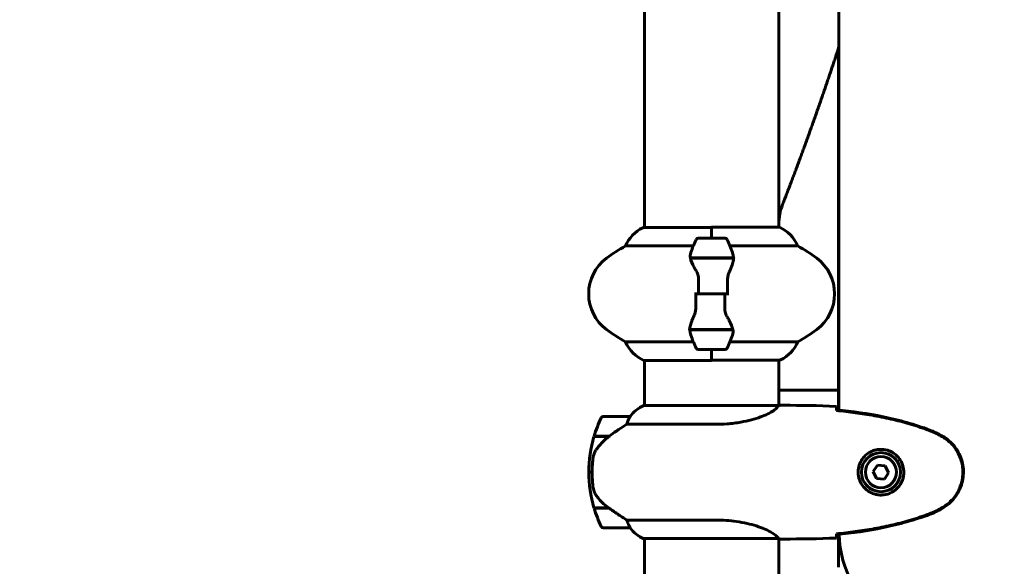
# Model space of a CAD drawing. Units: millimetres. Extents: x 9909 to 21132, y 4654 to 20163.
# Drawn here: x 14155 to 14597, y 18150 to 18396 of the extents above; entities that cross this region are included whole.
import ezdxf

# ---------------------------------------------------------------- set-up
doc = ezdxf.new("R2010")
doc.units = ezdxf.units.MM
doc.header["$LTSCALE"] = 80
doc.layers.add('Widoczne (ISO)', color=7, linetype='Continuous', lineweight=60)
doc.layers.add('Wymiar (ISO)', color=7, linetype='Continuous', lineweight=18, true_color=0x00803f)
doc.styles.add('Tekst etykiety (ISO)', font='tahoma.ttf')
doc.dimstyles.new('Domyślne (ISO)', dxfattribs={"dimscale": 80, "dimtxt": 3.5, "dimasz": 2.5, "dimexe": 3.175, "dimexo": 0, "dimgap": 0.762, "dimtad": 1, "dimtoh": 1, "dimdec": 0, "dimrnd": 1e-08, "dimzin": 0, "dimtxsty": 'Tekst etykiety (ISO)', "dimcen": 0.09, "dimdle": 10, "dimclrd": 256, "dimclre": 256, "dimclrt": 256, "dimadec": 0, "dimazin": 0, "dimtfac": 0.714286, "dimtdec": 0, "dimtmove": 0, "dimatfit": 3, "dimfxl": 1, "dimtolj": 1, "dimtzin": 0, "dimlwd": -1, "dimlwe": -1, "dimarcsym": 0})

# ---------------------------------------------------------------- blocks, each defined once
blk = doc.blocks.new('*D5')
at = {"layer": 'Defpoints', "color": 0, "transparency": 16777216}
for p in [(11878.03, 20159.62), (14466.03, 20159.62), (12935.83, 17112.62)]:
    blk.add_point(p, dxfattribs=at)
at = {"layer": 'Wymiar (ISO)', "transparency": 16777216}
for p, q in [((14466.03, 20159.62), (11624.03, 20159.62)), ((11878.03, 17312.62), (11878.03, 19959.62)), ((12935.83, 17112.62), (11624.03, 17112.62))]:
    blk.add_line(p, q, dxfattribs=at)
for points in [[(11844.7, 19959.62), (11911.36, 19959.62), (11878.03, 20159.62)], [(11844.7, 17312.62), (11911.36, 17312.62), (11878.03, 17112.62)]]:
    blk.add_solid(points, dxfattribs=at)
at = {"layer": 'Wymiar (ISO)', "transparency": 16777216, "insert": (11525.41, 18636.12), "char_height": 280, "attachment_point": 2, "rotation": 90, "style": 'Tekst etykiety (ISO)'}
blk.add_mtext('\\A1;3047', dxfattribs=at)

msp = doc.modelspace()

# ---------------------------------------------------------------- linework, layer by layer
at = {"layer": 'Widoczne (ISO)'}
for p, q in [((14435.83, 18502.9), (14435.83, 18302.34)), ((14496.13, 18502.77), (14496.13, 18302.53)), ((14523.13, 18504.71), (14523.13, 18220.52)), ((14522.98, 18383.02), (14522.98, 18220.54)), ((14465.98, 18302.34), (14435.28, 18302.34)), ((14465.98, 18297.62), (14465.98, 18302.53)), ((14496.39, 18302.53), (14465.98, 18302.53)), ((14465.98, 18297.62), (14465.98, 18302.29)), ((14471.98, 18297.62), (14459.98, 18297.62)), ((14427.32, 18294.1), (14457.75, 18294.1)), ((14474.2, 18294.1), (14504.64, 18294.1)), ((14456.42, 18288.82), (14475.54, 18288.82)), ((14456.46, 18288.62), (14475.87, 18288.62)), ((14460.93, 18288.82), (14460.93, 18288.62)), ((14461.04, 18288.62), (14461.04, 18288.82)), ((14461.31, 18288.62), (14461.31, 18288.82)), ((14461.37, 18288.82), (14461.37, 18288.62)), ((14461.89, 18288.62), (14461.89, 18288.82)), ((14462.11, 18288.62), (14462.11, 18288.82)), ((14462.6, 18288.82), (14462.6, 18288.62)), ((14463.45, 18288.62), (14463.45, 18288.82)), ((14463.59, 18288.62), (14463.59, 18288.82)), ((14464.42, 18288.82), (14464.42, 18288.62)), ((14465.45, 18288.62), (14465.45, 18288.82)), ((14465.48, 18288.62), (14465.48, 18288.82)), ((14466.48, 18288.62), (14466.48, 18288.82)), ((14466.51, 18288.82), (14466.51, 18288.62)), ((14467.54, 18288.62), (14467.54, 18288.82)), ((14468.37, 18288.62), (14468.37, 18288.82)), ((14468.5, 18288.82), (14468.5, 18288.62)), ((14469.36, 18288.62), (14469.36, 18288.82)), ((14469.84, 18288.62), (14469.84, 18288.82)), ((14470.06, 18288.82), (14470.06, 18288.62)), ((14470.59, 18288.62), (14470.59, 18288.82)), ((14470.65, 18288.62), (14470.65, 18288.82)), ((14470.92, 18288.82), (14470.92, 18288.62)), ((14471.03, 18288.62), (14471.03, 18288.82)), ((14475.54, 18288.82), (14476.42, 18288.82)), ((14460.04, 18272.62), (14458.31, 18272.62)), ((14460.04, 18272.62), (14471.92, 18272.62)), ((14471.92, 18272.62), (14460.04, 18272.62)), ((14471.92, 18272.62), (14473.64, 18272.62)), ((14456.42, 18256.42), (14455.54, 18256.42)), ((14475.5, 18256.62), (14456.09, 18256.62)), ((14475.54, 18256.42), (14456.42, 18256.42)), ((14460.93, 18256.62), (14460.93, 18256.42)), ((14461.04, 18256.42), (14461.04, 18256.62)), ((14461.31, 18256.42), (14461.31, 18256.62)), ((14461.37, 18256.62), (14461.37, 18256.42)), ((14461.89, 18256.42), (14461.89, 18256.62)), ((14462.11, 18256.42), (14462.11, 18256.62)), ((14462.6, 18256.62), (14462.6, 18256.42)), ((14463.45, 18256.42), (14463.45, 18256.62)), ((14463.59, 18256.42), (14463.59, 18256.62)), ((14464.42, 18256.62), (14464.42, 18256.42)), ((14465.45, 18256.42), (14465.45, 18256.62)), ((14465.48, 18256.42), (14465.48, 18256.62)), ((14466.48, 18256.42), (14466.48, 18256.62)), ((14466.51, 18256.62), (14466.51, 18256.42)), ((14467.54, 18256.42), (14467.54, 18256.62)), ((14468.37, 18256.42), (14468.37, 18256.62)), ((14468.5, 18256.62), (14468.5, 18256.42)), ((14469.36, 18256.42), (14469.36, 18256.62)), ((14469.84, 18256.42), (14469.84, 18256.62)), ((14470.06, 18256.62), (14470.06, 18256.42)), ((14470.59, 18256.42), (14470.59, 18256.62)), ((14470.65, 18256.42), (14470.65, 18256.62)), ((14470.92, 18256.62), (14470.92, 18256.42)), ((14471.03, 18256.42), (14471.03, 18256.62)), ((14457.75, 18251.13), (14427.32, 18251.13)), ((14504.64, 18251.13), (14474.2, 18251.13)), ((14459.98, 18247.62), (14471.98, 18247.62)), ((14465.98, 18247.62), (14465.98, 18242.95)), ((14465.98, 18247.62), (14465.98, 18242.71)), ((14435.57, 18242.71), (14465.98, 18242.71)), ((14435.83, 18242.71), (14435.83, 18222.53)), ((14465.98, 18242.9), (14496.68, 18242.9)), ((14496.13, 18242.9), (14496.13, 18222.54)), ((14522.98, 18229.47), (14496.13, 18229.47)), ((14496.08, 18222.53), (14435.57, 18222.53)), ((14498.42, 18222.62), (14496.67, 18222.62)), ((14429.33, 18217.62), (14417.33, 18217.62)), ((14427.92, 18214.1), (14467.77, 18214.1)), ((14413.16, 18208.62), (14419.94, 18208.62)), ((14413.22, 18208.82), (14420.03, 18208.82)), ((14418.31, 18208.82), (14418.31, 18208.62)), ((14418.31, 18208.62), (14418.31, 18208.82)), ((14418.53, 18208.62), (14418.53, 18208.82)), ((14418.79, 18208.62), (14418.79, 18208.82)), ((14418.96, 18208.82), (14418.96, 18208.62)), ((14419.58, 18208.62), (14419.58, 18208.82)), ((14419.78, 18208.62), (14419.78, 18208.82)), ((14420.03, 18208.82), (14420.22, 18208.82)), ((14540.46, 18195.73), (14538.52, 18192.85)), ((14538.52, 18192.85), (14540.05, 18189.74)), ((14543.91, 18195.49), (14540.46, 18195.73)), ((14545.43, 18192.38), (14543.91, 18195.49)), ((14410.83, 18192.62), (14412.33, 18192.62)), ((14412.33, 18192.62), (14410.83, 18192.62)), ((14540.05, 18189.74), (14543.5, 18189.51)), ((14543.5, 18189.51), (14545.43, 18192.38)), ((14419.75, 18176.62), (14413.16, 18176.62)), ((14420.03, 18176.42), (14413.22, 18176.42)), ((14418.31, 18176.62), (14418.31, 18176.42)), ((14418.31, 18176.42), (14418.31, 18176.62)), ((14418.53, 18176.42), (14418.53, 18176.62)), ((14418.79, 18176.42), (14418.79, 18176.62)), ((14418.96, 18176.62), (14418.96, 18176.42)), ((14419.58, 18176.42), (14419.58, 18176.62)), ((14419.78, 18176.42), (14419.78, 18176.6)), ((14467.77, 18171.13), (14427.92, 18171.13)), ((14417.33, 18167.62), (14429.33, 18167.62)), ((14435.28, 18162.9), (14495.84, 18162.9)), ((14435.57, 18162.71), (14435.83, 18162.71)), ((14435.83, 18162.9), (14435.83, 18117.21)), ((14496.13, 18162.77), (14496.13, 18117.21)), ((14498.42, 18162.62), (14496.67, 18162.62)), ((14522.98, 18164.7), (14522.98, 18150.01))]:
    msp.add_line(p, q, dxfattribs=at)
for radius in [8.75, 7]:
    msp.add_circle((14541.98, 18192.62), radius, dxfattribs=at)
for centre, radius, start, end in [((14442.07, 18287.91), 16, 115.9828, 157.2158), ((14435.28, 18301.84), 0.5, 90, 115.9828), ((14489.89, 18287.91), 16, 22.7842, 66.0245), ((14509.59, 18272.62), 56.11, 154.1852, 160.7681), ((14459.98, 18296.62), 1, 90, 154.1852), ((14471.98, 18296.62), 1, 25.8148, 90), ((14422.36, 18272.62), 56.11, 19.2319, 25.8148), ((14460.78, 18232.62), 70, 118.5557, 126.8699), ((14471.18, 18232.62), 70, 53.1301, 61.4443), ((14430.78, 18272.62), 20, 126.8699, 233.1301), ((14501.18, 18272.62), 20, 306.8699, 53.1301), ((14460.78, 18312.62), 70, 233.1301, 241.4443), ((14471.18, 18312.62), 70, 298.5557, 306.8699), ((14442.07, 18257.33), 16, 202.7842, 246.0245), ((14509.59, 18272.62), 56.11, 199.2319, 205.8148), ((14422.36, 18272.62), 56.11, 334.1852, 340.7681), ((14489.89, 18257.33), 16, 295.9828, 337.2158), ((14459.98, 18248.62), 1, 205.8148, 270), ((14471.98, 18248.62), 1, 270, 334.1852), ((14496.68, 18243.4), 0.5, 270, 295.9828), ((14442.07, 18207.91), 16, 113.9755, 142.6307), ((14442.07, 18207.91), 16, 115.9828, 142.6307), ((14466.94, 18192.62), 56.11, 154.1852, 163.2199), ((14417.33, 18216.62), 1, 90, 154.1852), ((14429.33, 18216.62), 1, 88.5824, 90), ((14466.94, 18192.62), 56.11, 163.433, 180), ((14466.94, 18192.62), 56.11, 180, 196.567), ((14466.94, 18192.62), 56.11, 196.7801, 205.8148), ((14417.33, 18168.62), 1, 205.8148, 270), ((14429.33, 18168.62), 1, 270, 271.4176), ((14442.07, 18177.33), 16, 217.3693, 244.0172), ((14442.07, 18177.33), 16, 217.3693, 246.0245), ((14435.28, 18163.4), 0.5, 244.0172, 270), ((14435.28, 18163.12), 0.5, 305.3151, 333.6624), ((14573.13, 18166.48), 50, 182.026, 235.1474)]:
    msp.add_arc(centre, radius, start, end, dxfattribs=at)
msp.add_ellipse((14421.54, 18208.17), major_axis=(12.43, 8.81), ratio=0.085302, start_param=1.617054, end_param=1.638925, dxfattribs=at)
for points, degree, knots in [([(14383.17, 18698.06), (14214.32, 18785.69), (13997.34, 18714.57), (13835.51, 18382.92), (13638.63, 18007.44), (13363.14, 17545.11), (12990.86, 17513.55), (12605.48, 17531), (12673.53, 17243.56), (12740.68, 17125.28)], 4, [0.0033426, 0.0033426, 0.0033426, 0.0033426, 0.0033426, 0.203122, 0.3456887, 0.4858349, 0.6204752, 0.7396265, 0.9930231, 0.9930231, 0.9930231, 0.9930231, 0.9930231]), ([(14497.83, 18312.75), (14498.39, 18314.19), (14505.1, 18331.5), (14511.49, 18348.99), (14517.66, 18366.82), (14523.13, 18383.48)], 4, [0.53791115, 0.53791115, 0.53791115, 0.53791115, 0.53791115, 0.5428519, 0.59741068, 0.59741068, 0.59741068, 0.59741068, 0.59741068]), ([(14497.83, 18312.75), (14497.27, 18311.31), (14496.84, 18309.82), (14496.27, 18306.78), (14496.13, 18305.23), (14496.13, 18303.68)], 3, [0, 0, 0, 0, 0.4644874, 0.4644874, 0.9289748, 0.9289748, 0.9289748, 0.9289748]), ([(14475.35, 18291.1), (14475.35, 18291.08), (14475.36, 18291.06), (14475.61, 18290.32), (14475.66, 18289.57), (14475.54, 18288.82)], 3, [-1.9447116, -1.9447116, -1.9447116, -1.9447116, -1.9339859, -1.9339859, -1.5446895, -1.5446895, -1.5446895, -1.5446895]), ([(14458.97, 18283.05), (14458.66, 18283.56), (14458.37, 18284.07), (14457.26, 18286.13), (14456.7, 18287.49), (14456.46, 18288.62)], 3, [0.5724832, 0.5724832, 0.5724832, 0.5724832, 0.6422282, 0.6422282, 0.8608733, 0.8608733, 0.8608733, 0.8608733]), ([(14475.84, 18288.28), (14475.8, 18287.96), (14475.74, 18287.62), (14475.57, 18286.91), (14475.47, 18286.53), (14475.22, 18285.75), (14475.08, 18285.35), (14474.76, 18284.52), (14474.59, 18284.09), (14474.23, 18283.21), (14474.04, 18282.76), (14473.84, 18282.29)], 3, [0, 0, 0, 0, 0.1751235, 0.1751235, 0.3502469, 0.3502469, 0.5253704, 0.5253704, 0.7004938, 0.7004938, 0.8756173, 0.8756173, 0.8756173, 0.8756173]), ([(14475.84, 18288.28), (14475.84, 18288.31), (14475.85, 18288.35), (14475.85, 18288.42), (14475.86, 18288.46), (14475.86, 18288.53), (14475.86, 18288.57), (14475.87, 18288.64), (14475.87, 18288.67), (14475.87, 18288.75), (14475.87, 18288.78), (14475.87, 18288.82)], 3, [0, 0, 0, 0, 0.0206159, 0.0206159, 0.0412319, 0.0412319, 0.0618478, 0.0618478, 0.0824637, 0.0824637, 0.1030796, 0.1030796, 0.1030796, 0.1030796]), ([(14458.97, 18283.05), (14459.29, 18282.5), (14459.59, 18281.89), (14460.01, 18280.53), (14460.12, 18279.8), (14460.1, 18279.02)], 3, [0, 0, 0, 0, 0.2223532, 0.2223532, 0.4551306, 0.4551306, 0.4551306, 0.4551306]), ([(14473.84, 18282.29), (14473.74, 18282.06), (14473.64, 18281.82), (14473.47, 18281.31), (14473.4, 18281.05), (14473.27, 18280.52), (14473.22, 18280.24), (14473.13, 18279.68), (14473.11, 18279.4), (14473.07, 18278.82), (14473.07, 18278.53), (14473.08, 18278.24)], 3, [0, 0, 0, 0, 0.0831461, 0.0831461, 0.1662923, 0.1662923, 0.2494384, 0.2494384, 0.3325845, 0.3325845, 0.4157306, 0.4157306, 0.4157306, 0.4157306]), ([(14473.08, 18278.24), (14473.08, 18277.87), (14473.09, 18277.5), (14473.11, 18276.75), (14473.11, 18276.37), (14473.12, 18275.62), (14473.13, 18275.25), (14473.14, 18274.5), (14473.14, 18274.12), (14473.14, 18273.37), (14473.14, 18272.99), (14473.14, 18272.62)], 3, [-1.2620829, -1.2620829, -1.2620829, -1.2620829, -1.1493558, -1.1493558, -1.0366287, -1.0366287, -0.9239015, -0.9239015, -0.8111744, -0.8111744, -0.6984473, -0.6984473, -0.6984473, -0.6984473]), ([(14458.88, 18266.99), (14458.87, 18267.37), (14458.86, 18267.74), (14458.85, 18268.49), (14458.84, 18268.86), (14458.83, 18269.61), (14458.83, 18269.99), (14458.82, 18270.74), (14458.82, 18271.11), (14458.81, 18271.87), (14458.81, 18272.24), (14458.81, 18272.62)], 3, [-1.2620829, -1.2620829, -1.2620829, -1.2620829, -1.1493558, -1.1493558, -1.0366287, -1.0366287, -0.9239015, -0.9239015, -0.8111744, -0.8111744, -0.6984473, -0.6984473, -0.6984473, -0.6984473]), ([(14458.12, 18262.94), (14458.22, 18263.17), (14458.31, 18263.42), (14458.48, 18263.92), (14458.56, 18264.18), (14458.69, 18264.72), (14458.74, 18264.99), (14458.82, 18265.55), (14458.85, 18265.84), (14458.88, 18266.41), (14458.89, 18266.7), (14458.88, 18266.99)], 3, [0, 0, 0, 0, 0.0831461, 0.0831461, 0.1662923, 0.1662923, 0.2494384, 0.2494384, 0.3325845, 0.3325845, 0.4157306, 0.4157306, 0.4157306, 0.4157306]), ([(14472.99, 18262.19), (14472.66, 18262.73), (14472.37, 18263.34), (14471.94, 18264.71), (14471.84, 18265.44), (14471.85, 18266.21)], 3, [0, 0, 0, 0, 0.2223532, 0.2223532, 0.4551306, 0.4551306, 0.4551306, 0.4551306]), ([(14456.12, 18256.96), (14456.16, 18257.28), (14456.22, 18257.62), (14456.39, 18258.33), (14456.49, 18258.7), (14456.74, 18259.48), (14456.88, 18259.88), (14457.19, 18260.72), (14457.36, 18261.15), (14457.73, 18262.03), (14457.92, 18262.48), (14458.12, 18262.94)], 3, [0, 0, 0, 0, 0.1751235, 0.1751235, 0.3502469, 0.3502469, 0.5253704, 0.5253704, 0.7004938, 0.7004938, 0.8756173, 0.8756173, 0.8756173, 0.8756173]), ([(14472.99, 18262.19), (14473.3, 18261.67), (14473.59, 18261.16), (14474.7, 18259.11), (14475.26, 18257.75), (14475.5, 18256.62)], 3, [0.5724832, 0.5724832, 0.5724832, 0.5724832, 0.6422282, 0.6422282, 0.8608733, 0.8608733, 0.8608733, 0.8608733]), ([(14456.12, 18256.96), (14456.11, 18256.92), (14456.11, 18256.89), (14456.1, 18256.81), (14456.1, 18256.78), (14456.1, 18256.71), (14456.09, 18256.67), (14456.09, 18256.6), (14456.09, 18256.56), (14456.09, 18256.49), (14456.09, 18256.45), (14456.09, 18256.42)], 3, [0, 0, 0, 0, 0.0206159, 0.0206159, 0.0412319, 0.0412319, 0.0618478, 0.0618478, 0.0824637, 0.0824637, 0.1030796, 0.1030796, 0.1030796, 0.1030796]), ([(14456.61, 18254.13), (14456.6, 18254.15), (14456.6, 18254.17), (14456.35, 18254.91), (14456.29, 18255.66), (14456.42, 18256.42)], 3, [-1.9447116, -1.9447116, -1.9447116, -1.9447116, -1.9339859, -1.9339859, -1.5446895, -1.5446895, -1.5446895, -1.5446895]), ([(14496.08, 18222.53), (14495.98, 18222.38), (14495.82, 18222.06), (14495.05, 18221.23), (14494.51, 18220.75), (14492.31, 18219.26), (14490.29, 18218.25), (14485.43, 18216.46), (14482.44, 18215.64), (14477.11, 18214.71), (14475.03, 18214.45), (14471.2, 18214.17), (14469.49, 18214.1), (14467.77, 18214.1)], 3, [0.437394, 0.437394, 0.437394, 0.437394, 1.335665, 1.335665, 2.108644, 2.108644, 3.44936, 3.44936, 4.840595, 4.840595, 5.656639, 5.656639, 6.296646, 6.296646, 6.296646, 6.296646]), ([(14496.08, 18222.53), (14496.35, 18222.59), (14496.55, 18222.62), (14496.67, 18222.62), (14496.67, 18222.62), (14496.67, 18222.62)], 3, [2.9230718, 2.9230718, 2.9230718, 2.9230718, 3.1347187, 3.1347187, 3.136385, 3.136385, 3.136385, 3.136385]), ([(14521.98, 18222.15), (14522, 18221.93), (14522.02, 18221.61), (14522.04, 18221.02), (14522.05, 18220.81), (14522.06, 18220.57)], 3, [34.7828406, 34.7828406, 34.7828406, 34.7828406, 35.3783959, 35.3783959, 35.6691337, 35.6691337, 35.6691337, 35.6691337]), ([(14563.93, 18211.51), (14557.17, 18214.06), (14550.17, 18215.99), (14536.16, 18218.89), (14529.11, 18219.91), (14522.07, 18220.63)], 3, [0.000151, 0.000151, 0.000151, 0.000151, 2.167015, 2.167015, 4.288732, 4.288732, 4.288732, 4.288732]), ([(14522.07, 18220.63), (14522.07, 18220.6), (14522.07, 18220.57), (14522.07, 18220.47), (14522.07, 18220.39), (14522.07, 18220.31)], 3, [0.1024049, 0.1024049, 0.1024049, 0.1024049, 0.1531841, 0.1531841, 0.2891864, 0.2891864, 0.2891864, 0.2891864]), ([(14563.84, 18211.28), (14561.17, 18212.28), (14558.46, 18213.19), (14552.98, 18214.82), (14550.21, 18215.55), (14544.64, 18216.85), (14541.84, 18217.43), (14536.21, 18218.46), (14533.38, 18218.9), (14527.73, 18219.68), (14524.9, 18220.02), (14522.07, 18220.31)], 3, [0, 0, 0, 0, 0.849868, 0.849868, 1.699736, 1.699736, 2.549604, 2.549604, 3.399472, 3.399472, 4.249236, 4.249236, 4.249236, 4.249236]), ([(14429.13, 18217.05), (14428.96, 18216.72), (14428.76, 18216.33), (14428.34, 18215.35), (14428.12, 18214.75), (14427.92, 18214.1)], 3, [0, 0, 0, 0, 0.2028161, 0.2028161, 0.4461333, 0.4461333, 0.4461333, 0.4461333]), ([(14429.35, 18217.62), (14429.35, 18217.62), (14429.36, 18217.62), (14429.37, 18217.61), (14429.37, 18217.59), (14429.34, 18217.49), (14429.32, 18217.44), (14429.24, 18217.28), (14429.2, 18217.18), (14429.13, 18217.05)], 3, [0, 0, 0, 0, 0.0892681, 0.0892681, 0.2434802, 0.2434802, 0.344433, 0.344433, 0.4329441, 0.4329441, 0.4329441, 0.4329441]), ([(14427.92, 18214.1), (14427.61, 18213.91), (14427.29, 18213.7), (14425.81, 18212.76), (14424.54, 18211.92), (14422.18, 18210.32), (14421.09, 18209.57), (14420.03, 18208.82)], 3, [-2.553905, -2.553905, -2.553905, -2.553905, -2.410923, -2.410923, -1.933986, -1.933986, -1.54469, -1.54469, -1.54469, -1.54469]), ([(14569.28, 18208.68), (14568.93, 18208.88), (14568.58, 18209.08), (14567.88, 18209.46), (14567.52, 18209.64), (14566.8, 18210), (14566.44, 18210.18), (14565.71, 18210.52), (14565.34, 18210.68), (14564.6, 18210.99), (14564.22, 18211.14), (14563.84, 18211.28)], 3, [0, 0, 0, 0, 0.1171077, 0.1171077, 0.2342154, 0.2342154, 0.351323, 0.351323, 0.4684307, 0.4684307, 0.5855384, 0.5855384, 0.5855384, 0.5855384]), ([(14569.41, 18208.92), (14568.55, 18209.42), (14567.66, 18209.89), (14565.84, 18210.75), (14564.89, 18211.16), (14563.93, 18211.51)], 3, [0.0059124, 0.0059124, 0.0059124, 0.0059124, 0.3050797, 0.3050797, 0.6119118, 0.6119118, 0.6119118, 0.6119118]), ([(14419.94, 18208.62), (14419.46, 18208.28), (14418.99, 18207.91), (14418.08, 18207.15), (14417.65, 18206.76), (14416.81, 18205.94), (14416.41, 18205.52), (14415.65, 18204.66), (14415.29, 18204.21), (14414.6, 18203.3), (14414.28, 18202.84), (14413.98, 18202.36)], 3, [0, 0, 0, 0, 0.1751235, 0.1751235, 0.3502469, 0.3502469, 0.5253704, 0.5253704, 0.7004938, 0.7004938, 0.8756173, 0.8756173, 0.8756173, 0.8756173]), ([(14569.28, 18176.55), (14570.22, 18177.09), (14571.12, 18177.72), (14572.77, 18179.07), (14573.51, 18179.79), (14574.85, 18181.32), (14575.45, 18182.12), (14576.51, 18183.81), (14576.96, 18184.69), (14577.72, 18186.5), (14578.02, 18187.42), (14578.48, 18189.31), (14578.63, 18190.27), (14578.78, 18192.2), (14578.78, 18193.16), (14578.62, 18195.08), (14578.46, 18196.04), (14577.99, 18197.92), (14577.68, 18198.84), (14576.92, 18200.62), (14576.47, 18201.49), (14575.43, 18203.15), (14574.83, 18203.94), (14573.52, 18205.43), (14572.81, 18206.13), (14571.17, 18207.49), (14570.24, 18208.13), (14569.28, 18208.68)], 3, [0, 0, 0, 0, 0.309737, 0.309737, 0.601073, 0.601073, 0.885288, 0.885288, 1.162586, 1.162586, 1.437627, 1.437627, 1.709863, 1.709863, 1.980965, 1.980965, 2.253779, 2.253779, 2.525671, 2.525671, 2.801201, 2.801201, 3.078831, 3.078831, 3.362527, 3.362527, 3.680704, 3.680704, 3.680704, 3.680704]), ([(14569.41, 18176.31), (14571.56, 18177.56), (14573.45, 18179.17), (14576.53, 18183.06), (14577.67, 18185.29), (14578.98, 18190.01), (14579.17, 18192.43), (14578.59, 18197.19), (14577.85, 18199.49), (14575.8, 18203.17), (14574.69, 18204.62), (14572.2, 18207.07), (14570.86, 18208.08), (14569.41, 18208.92)], 3, [0.03914, 0.03914, 0.03914, 0.03914, 0.785446, 0.785446, 1.53395, 1.53395, 2.25925, 2.25925, 2.981422, 2.981422, 3.528263, 3.528263, 4.033004, 4.033004, 4.033004, 4.033004]), ([(14413.98, 18202.36), (14413.83, 18202.13), (14413.69, 18201.88), (14413.44, 18201.38), (14413.33, 18201.11), (14413.12, 18200.58), (14413.03, 18200.3), (14412.88, 18199.74), (14412.81, 18199.46), (14412.7, 18198.88), (14412.66, 18198.6), (14412.63, 18198.31)], 3, [0, 0, 0, 0, 0.0831461, 0.0831461, 0.1662923, 0.1662923, 0.2494384, 0.2494384, 0.3325845, 0.3325845, 0.4157306, 0.4157306, 0.4157306, 0.4157306]), ([(14541.61, 18182.37), (14540.92, 18182.4), (14540.26, 18182.49), (14538.59, 18182.89), (14537.63, 18183.28), (14536.26, 18184.09), (14535.79, 18184.43), (14534.47, 18185.54), (14533.71, 18186.44), (14532.67, 18188.24), (14532.33, 18189.05), (14531.78, 18191.07), (14531.66, 18192.31), (14531.86, 18194.56), (14532.11, 18195.54), (14532.88, 18197.45), (14533.41, 18198.34), (14534.7, 18199.91), (14535.45, 18200.58), (14536.74, 18201.45), (14537.24, 18201.72), (14538.28, 18202.2), (14538.83, 18202.39), (14540.03, 18202.7), (14540.71, 18202.81), (14542.53, 18202.91), (14543.72, 18202.79), (14545.7, 18202.2), (14546.49, 18201.86), (14548.22, 18200.83), (14549.1, 18200.08), (14550.44, 18198.48), (14550.94, 18197.67), (14551.87, 18195.62), (14552.18, 18194.28), (14552.27, 18191.64), (14552.05, 18190.28), (14551.12, 18187.78), (14550.38, 18186.6), (14548.45, 18184.53), (14547.18, 18183.66), (14544.74, 18182.68), (14543.61, 18182.44), (14542.21, 18182.37), (14541.91, 18182.36), (14541.61, 18182.37)], 3, [-6.909916, -6.909916, -6.909916, -6.909916, -6.678187, -6.678187, -6.307421, -6.307421, -6.099272, -6.099272, -5.691755, -5.691755, -5.410793, -5.410793, -5.04443, -5.04443, -4.733913, -4.733913, -4.389128, -4.389128, -4.031248, -4.031248, -3.824879, -3.824879, -3.618512, -3.618512, -3.383004, -3.383004, -3.001582, -3.001582, -2.738223, -2.738223, -2.395647, -2.395647, -2.112934, -2.112934, -1.715272, -1.715272, -1.315068, -1.315068, -0.909692, -0.909692, -0.460238, -0.460238, -0.101058, -0.101058, 0, 0, 0, 0]), ([(14412.63, 18198.31), (14412.61, 18198.13), (14412.59, 18197.94), (14412.54, 18197.42), (14412.51, 18197.06), (14412.45, 18196.26), (14412.42, 18195.82), (14412.37, 18194.87), (14412.35, 18194.37), (14412.33, 18193.44), (14412.33, 18193.03), (14412.33, 18192.62), (14412.33, 18192.35), (14412.33, 18192.08), (14412.34, 18191.38), (14412.35, 18190.98), (14412.37, 18190.37), (14412.38, 18190.16), (14412.41, 18189.56), (14412.44, 18189.21), (14412.48, 18188.62), (14412.5, 18188.37), (14412.55, 18187.78), (14412.58, 18187.47), (14412.63, 18186.93), (14412.66, 18186.69), (14412.69, 18186.39), (14412.7, 18186.3), (14412.71, 18186.21)], 3, [6.914575, 6.914575, 6.914575, 6.914575, 7.025602, 7.025602, 7.185634, 7.185634, 7.334276, 7.334276, 7.470354, 7.470354, 7.570079, 7.570079, 7.570079, 7.635772, 7.635772, 7.74088, 7.74088, 7.801274, 7.801274, 7.91791, 7.91791, 8.016058, 8.016058, 8.170389, 8.170389, 8.327265, 8.327265, 8.406835, 8.406835, 8.406835, 8.406835]), ([(14414.19, 18182.19), (14413.8, 18182.73), (14413.48, 18183.34), (14412.98, 18184.71), (14412.81, 18185.44), (14412.71, 18186.21)], 3, [0, 0, 0, 0, 0.2223532, 0.2223532, 0.4551306, 0.4551306, 0.4551306, 0.4551306]), ([(14414.19, 18182.19), (14414.55, 18181.67), (14414.94, 18181.16), (14416.66, 18179.11), (14418.16, 18177.75), (14419.75, 18176.62)], 3, [0.5724832, 0.5724832, 0.5724832, 0.5724832, 0.6422282, 0.6422282, 0.8608733, 0.8608733, 0.8608733, 0.8608733]), ([(14419.75, 18176.62), (14421.05, 18175.69), (14422.39, 18174.77), (14424.41, 18173.41), (14425.11, 18172.94), (14426.55, 18172), (14427.27, 18171.54), (14427.92, 18171.13)], 3, [0, 0, 0, 0, 0.481827, 0.481827, 0.74882, 0.74882, 1.050013, 1.050013, 1.050013, 1.050013]), ([(14563.84, 18173.95), (14564.22, 18174.1), (14564.6, 18174.25), (14565.34, 18174.56), (14565.71, 18174.72), (14566.44, 18175.06), (14566.8, 18175.23), (14567.52, 18175.59), (14567.88, 18175.78), (14568.58, 18176.16), (14568.93, 18176.35), (14569.28, 18176.55)], 3, [0, 0, 0, 0, 0.1171077, 0.1171077, 0.2342154, 0.2342154, 0.351323, 0.351323, 0.4684307, 0.4684307, 0.5855384, 0.5855384, 0.5855384, 0.5855384]), ([(14563.93, 18173.72), (14564.89, 18174.08), (14565.84, 18174.48), (14567.66, 18175.35), (14568.55, 18175.82), (14569.41, 18176.31)], 3, [0.0001517, 0.0001517, 0.0001517, 0.0001517, 0.3070421, 0.3070421, 0.6062661, 0.6062661, 0.6062661, 0.6062661]), ([(14427.92, 18171.13), (14428.08, 18170.63), (14428.25, 18170.15), (14428.66, 18169.12), (14428.91, 18168.6), (14429.13, 18168.18)], 3, [0.0001663, 0.0001663, 0.0001663, 0.0001663, 0.190884, 0.190884, 0.4484016, 0.4484016, 0.4484016, 0.4484016]), ([(14467.77, 18171.13), (14470.96, 18171.13), (14474.11, 18170.91), (14480.44, 18170.02), (14483.5, 18169.31), (14488.7, 18167.65), (14490.78, 18166.74), (14493.74, 18165.08), (14494.65, 18164.37), (14495.6, 18163.44), (14495.8, 18163.15), (14495.93, 18162.95)], 3, [0.155968, 0.155968, 0.155968, 0.155968, 1.115261, 1.115261, 2.198537, 2.198537, 3.266815, 3.266815, 4.24236, 4.24236, 4.896886, 4.896886, 4.896886, 4.896886]), ([(14522.07, 18164.93), (14524.9, 18165.22), (14527.73, 18165.55), (14533.38, 18166.33), (14536.21, 18166.78), (14541.84, 18167.8), (14544.64, 18168.38), (14550.21, 18169.69), (14552.98, 18170.42), (14558.46, 18172.05), (14561.17, 18172.95), (14563.84, 18173.95)], 3, [5.523572, 5.523572, 5.523572, 5.523572, 6.373336, 6.373336, 7.223204, 7.223204, 8.073072, 8.073072, 8.92294, 8.92294, 9.772808, 9.772808, 9.772808, 9.772808]), ([(14522.07, 18164.6), (14529.11, 18165.33), (14536.16, 18166.34), (14550.17, 18169.25), (14557.17, 18171.17), (14563.93, 18173.72)], 3, [0.03904, 0.03904, 0.03904, 0.03904, 2.160856, 2.160856, 4.32787, 4.32787, 4.32787, 4.32787]), ([(14429.13, 18168.18), (14429.19, 18168.08), (14429.26, 18167.93), (14429.36, 18167.69), (14429.37, 18167.65), (14429.36, 18167.62), (14429.36, 18167.62), (14429.35, 18167.62), (14429.35, 18167.62), (14429.35, 18167.62)], 3, [0, 0, 0, 0, 0.0649331, 0.0649331, 0.1383366, 0.1383366, 0.1704192, 0.1704192, 0.1962839, 0.1962839, 0.1962839, 0.1962839]), ([(14495.76, 18162.9), (14495.83, 18162.87), (14495.9, 18162.85), (14496.05, 18162.8), (14496.12, 18162.77), (14496.25, 18162.72), (14496.31, 18162.71), (14496.41, 18162.67), (14496.45, 18162.66), (14496.5, 18162.64), (14496.52, 18162.64), (14496.57, 18162.63), (14496.58, 18162.62), (14496.67, 18162.62)], 3, [9.0270792, 9.0270792, 9.0270792, 9.0270792, 9.1268237, 9.1268237, 9.259591, 9.259591, 9.3923584, 9.3923584, 9.5251257, 9.5251257, 9.5915094, 9.5915094, 9.6578931, 9.6578931, 9.6578931, 9.6578931]), ([(14495.86, 18162.9), (14495.86, 18162.9), (14495.86, 18162.9), (14495.87, 18162.9), (14495.87, 18162.9), (14495.89, 18162.9), (14495.89, 18162.9), (14495.92, 18162.9), (14495.93, 18162.91), (14495.94, 18162.92), (14495.94, 18162.94), (14495.93, 18162.95), (14495.93, 18162.95), (14495.93, 18162.95)], 3, [-0.6769435, -0.6769435, -0.6769435, -0.6769435, -0.6754271, -0.6754271, -0.6691157, -0.6691157, -0.6591481, -0.6591481, -0.6186601, -0.6186601, -0.5430404, -0.5430404, -0.5428072, -0.5428072, -0.5428072, -0.5428072]), ([(14496.13, 18162.7), (14496.37, 18162.65), (14496.56, 18162.62), (14496.67, 18162.62), (14496.67, 18162.62), (14496.67, 18162.62)], 3, [2.936644, 2.936644, 2.936644, 2.936644, 3.1347187, 3.1347187, 3.136385, 3.136385, 3.136385, 3.136385]), ([(14522.06, 18164.66), (14522.05, 18164.43), (14522.04, 18164.21), (14522.02, 18163.62), (14522, 18163.31), (14521.98, 18163.08)], 3, [9.0036319, 9.0036319, 9.0036319, 9.0036319, 9.2941564, 9.2941564, 9.8897117, 9.8897117, 9.8897117, 9.8897117]), ([(14522.07, 18164.93), (14522.07, 18164.85), (14522.07, 18164.77), (14522.07, 18164.66), (14522.07, 18164.63), (14522.07, 18164.6)], 3, [0.017728, 0.017728, 0.017728, 0.017728, 0.1537298, 0.1537298, 0.2045095, 0.2045095, 0.2045095, 0.2045095])]:
    msp.add_open_spline(points, degree=degree, knots=knots, dxfattribs=at)
for points in [[(14680.61, 18150.78), (14584.78, 18311.91), (14768.94, 18503.28), (14699.68, 18679.89)], [(14456.46, 18288.62), (14456.28, 18289.46), (14456.33, 18290.3), (14456.61, 18291.1)], [(14460.04, 18272.62), (14460.04, 18274.76), (14460.06, 18276.9), (14460.1, 18279.02)], [(14471.92, 18272.62), (14471.92, 18270.48), (14471.9, 18268.34), (14471.85, 18266.21)], [(14475.5, 18256.62), (14475.67, 18255.78), (14475.63, 18254.94), (14475.35, 18254.13)], [(14498.42, 18222.62), (14505.91, 18222.62), (14513.88, 18222.54), (14521.98, 18222.15)], [(14521.98, 18222.15), (14513.88, 18222.54), (14505.91, 18222.62), (14498.42, 18222.62)], [(14522.06, 18220.57), (14522.06, 18220.48), (14522.07, 18220.38), (14522.07, 18220.28)], [(14495.86, 18162.9), (14495.85, 18162.9), (14495.85, 18162.9), (14495.84, 18162.9)], [(14521.98, 18163.08), (14513.88, 18162.7), (14505.91, 18162.62), (14498.42, 18162.62)], [(14498.42, 18162.62), (14505.91, 18162.62), (14513.88, 18162.7), (14521.98, 18163.08)], [(14522.07, 18164.96), (14522.07, 18164.86), (14522.06, 18164.76), (14522.06, 18164.66)]]:
    msp.add_open_spline(points, degree=3, dxfattribs=at)

# ---------------------------------------------------------------- dimensions: what is measured, and where the dimension line sits
at = {"layer": 'Wymiar (ISO)'}
dim = msp.add_linear_dim(base=(11878.03, 20159.62), p1=(12935.83, 17112.62), p2=(14466.03, 20159.62), angle=90, dimstyle='Domyślne (ISO)', override={"dimtoh": 0, "dimdec": 0, "dimtp": 0, "dimtm": 0, "dimtdec": 0, "dimtofl": 0, "dimatfit": 1}, dxfattribs=at)
dim.commit()
dim.dimension.update_dxf_attribs({"geometry": '*D5', "text_midpoint": (11878.03, 18636.12), "dimtype": 160})

doc.saveas('drawing.dxf')
